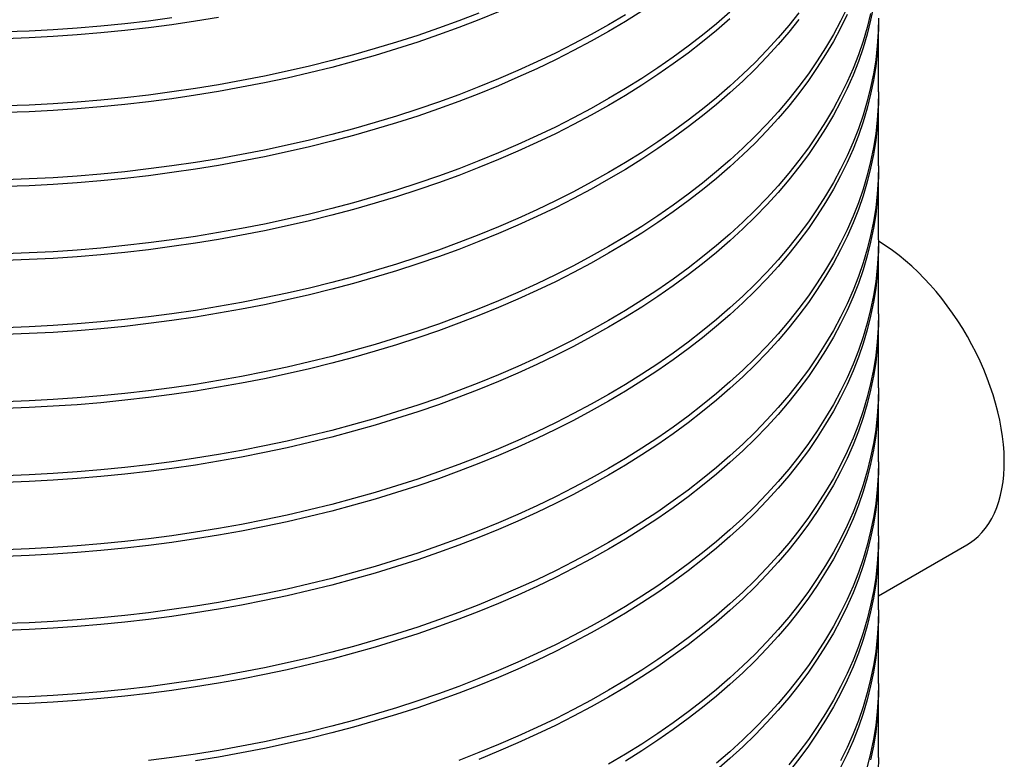
# Model space of a CAD drawing. Units: millimetres. Extents: x 200 to 8200, y 200 to 5740.
# Drawn here: x 7095 to 7594, y 2253 to 2627 of the extents above; entities that cross this region are included whole.
import ezdxf

# ---------------------------------------------------------------- set-up
doc = ezdxf.new("R2010")
doc.units = ezdxf.units.MM
doc.header["$LTSCALE"] = 20

msp = doc.modelspace()

# ---------------------------------------------------------------- linework, layer by layer
at = {"color": 7, "linetype": 'Continuous', "lineweight": 25}
for p, q in [((7530.06, 2590.69), (7530.06, 2624.71)), ((7530.06, 2553.26), (7530.06, 2587.28)), ((7530.06, 2515.84), (7530.06, 2549.86)), ((7530.06, 2478.41), (7530.06, 2512.43)), ((7530.06, 2440.99), (7530.06, 2475.01)), ((7530.06, 2403.56), (7530.06, 2437.58)), ((7530.06, 2366.14), (7530.06, 2400.16)), ((7530.06, 2328.71), (7530.06, 2362.73)), ((7530.06, 2335.76), (7574.76, 2361.57)), ((7530.06, 2291.29), (7530.06, 2325.31)), ((7530.06, 2253.86), (7530.06, 2287.89))]:
    msp.add_line(p, q, dxfattribs=at)
at = {"color": 7, "linetype": 'Continuous', "lineweight": 25, "flags": 128}
for points in [[(7527.51, 2633.97), (7526.07, 2626.97), (7524.32, 2619.99), (7522.25, 2613.04), (7519.86, 2606.12), (7517.17, 2599.24), (7514.16, 2592.41), (7510.84, 2585.62), (7507.22, 2578.88), (7503.29, 2572.21), (7499.07, 2565.59), (7494.54, 2559.04), (7489.72, 2552.56), (7484.6, 2546.15), (7479.2, 2539.83), (7473.51, 2533.59), (7467.54, 2527.43), (7461.29, 2521.37), (7454.77, 2515.41), (7447.99, 2509.54), (7440.94, 2503.78), (7433.63, 2498.13), (7426.06, 2492.59), (7418.25, 2487.17), (7410.2, 2481.87), (7401.9, 2476.69), (7393.38, 2471.64), (7384.63, 2466.72), (7375.66, 2461.93), (7366.47, 2457.28), (7357.08, 2452.77), (7347.48, 2448.4), (7337.69, 2444.18), (7327.72, 2440.11), (7317.56, 2436.19), (7307.23, 2432.43), (7296.73, 2428.83), (7286.07, 2425.38), (7275.26, 2422.1), (7264.3, 2418.98), (7253.21, 2416.02), (7241.98, 2413.24), (7230.63, 2410.63), (7219.17, 2408.18), (7207.6, 2405.92), (7195.94, 2403.83), (7184.18, 2401.91), (7172.34, 2400.18), (7160.42, 2398.62), (7148.44, 2397.24), (7136.4, 2396.05), (7124.31, 2395.04), (7112.18, 2394.21), (7100.01, 2393.56), (7087.82, 2393.1)], [(7514.16, 2633.23), (7510.84, 2626.45), (7507.22, 2619.71), (7503.29, 2613.03), (7499.07, 2606.42), (7494.54, 2599.86), (7489.72, 2593.39), (7484.6, 2586.98), (7479.2, 2580.65), (7473.51, 2574.41), (7467.54, 2568.26), (7461.29, 2562.2), (7454.77, 2556.23), (7447.99, 2550.37), (7440.94, 2544.61), (7433.63, 2538.96), (7426.06, 2533.42), (7418.25, 2528), (7410.2, 2522.7), (7401.9, 2517.52), (7393.38, 2512.47), (7384.63, 2507.54), (7375.66, 2502.76), (7366.47, 2498.11), (7357.08, 2493.6), (7347.48, 2489.23), (7337.69, 2485.01), (7327.72, 2480.94), (7317.56, 2477.02), (7307.23, 2473.26), (7296.73, 2469.65), (7286.07, 2466.21), (7275.26, 2462.92), (7264.3, 2459.8), (7253.21, 2456.85), (7241.98, 2454.07), (7230.63, 2451.45), (7219.17, 2449.01), (7207.6, 2446.74), (7195.94, 2444.65), (7184.18, 2442.74), (7172.34, 2441), (7160.42, 2439.45), (7148.44, 2438.07), (7136.4, 2436.88), (7124.31, 2435.86), (7112.18, 2435.04), (7100.01, 2434.39), (7087.82, 2433.93)], [(7195.94, 2628.38), (7184.18, 2626.46), (7172.34, 2624.72), (7160.42, 2623.17), (7148.44, 2621.79), (7136.4, 2620.6), (7124.31, 2619.59), (7112.18, 2618.76), (7100.01, 2618.11), (7087.82, 2617.65), (7075.61, 2617.37), (7063.4, 2617.28), (7051.18, 2617.37), (7038.97, 2617.65), (7026.78, 2618.11), (7014.62, 2618.76), (7002.48, 2619.59), (6990.39, 2620.6), (6978.35, 2621.79), (6966.37, 2623.17), (6954.45, 2624.72), (6942.61, 2626.46), (6930.85, 2628.38)], [(7172.34, 2628.13), (7160.42, 2626.57), (7148.44, 2625.19), (7136.4, 2624), (7124.31, 2622.99), (7112.18, 2622.16), (7100.01, 2621.51), (7087.82, 2621.05), (7075.61, 2620.78), (7063.4, 2620.68), (7051.18, 2620.78), (7038.97, 2621.05), (7026.78, 2621.51), (7014.62, 2622.16), (7002.48, 2622.99), (6990.39, 2624), (6978.35, 2625.19), (6966.37, 2626.57), (6954.45, 2628.13)], [(7410.2, 2631.57), (7401.9, 2626.39), (7393.38, 2621.34), (7384.63, 2616.42), (7375.66, 2611.63), (7366.47, 2606.98), (7357.08, 2602.47), (7347.48, 2598.1), (7337.69, 2593.88), (7327.72, 2589.81), (7317.56, 2585.89), (7307.23, 2582.13), (7296.73, 2578.52), (7286.07, 2575.08), (7275.26, 2571.79), (7264.3, 2568.68), (7253.21, 2565.72), (7241.98, 2562.94), (7230.63, 2560.32), (7219.17, 2557.88), (7207.6, 2555.62), (7195.94, 2553.53), (7184.18, 2551.61), (7172.34, 2549.88), (7160.42, 2548.32), (7148.44, 2546.94), (7136.4, 2545.75), (7124.31, 2544.74), (7112.18, 2543.91), (7100.01, 2543.26), (7087.82, 2542.8)], [(7337.69, 2631.31), (7327.72, 2627.24), (7317.56, 2623.32), (7307.23, 2619.56), (7296.73, 2615.95), (7286.07, 2612.5), (7275.26, 2609.22), (7264.3, 2606.1), (7253.21, 2603.15), (7241.98, 2600.36), (7230.63, 2597.75), (7219.17, 2595.31), (7207.6, 2593.04), (7195.94, 2590.95), (7184.18, 2589.04), (7172.34, 2587.3), (7160.42, 2585.74), (7148.44, 2584.37), (7136.4, 2583.17), (7124.31, 2582.16), (7112.18, 2581.33), (7100.01, 2580.69), (7087.82, 2580.23)], [(7454.77, 2631.08), (7447.99, 2625.22), (7440.94, 2619.46), (7433.63, 2613.81), (7426.06, 2608.27), (7418.25, 2602.85), (7410.2, 2597.55), (7401.9, 2592.37), (7393.38, 2587.31), (7384.63, 2582.39), (7375.66, 2577.61), (7366.47, 2572.96), (7357.08, 2568.45), (7347.48, 2564.08), (7337.69, 2559.86), (7327.72, 2555.79), (7317.56, 2551.87), (7307.23, 2548.11), (7296.73, 2544.5), (7286.07, 2541.06), (7275.26, 2537.77), (7264.3, 2534.65), (7253.21, 2531.7), (7241.98, 2528.92), (7230.63, 2526.3), (7219.17, 2523.86), (7207.6, 2521.59), (7195.94, 2519.5), (7184.18, 2517.59), (7172.34, 2515.85), (7160.42, 2514.3), (7148.44, 2512.92), (7136.4, 2511.73), (7124.31, 2510.71), (7112.18, 2509.88), (7100.01, 2509.24), (7087.82, 2508.78)], [(7489.72, 2630.81), (7484.6, 2624.4), (7479.2, 2618.08), (7473.51, 2611.84), (7467.54, 2605.68), (7461.29, 2599.62), (7454.77, 2593.66), (7447.99, 2587.79), (7440.94, 2582.04), (7433.63, 2576.38), (7426.06, 2570.85), (7418.25, 2565.42), (7410.2, 2560.12), (7401.9, 2554.94), (7393.38, 2549.89), (7384.63, 2544.97), (7375.66, 2540.18), (7366.47, 2535.53), (7357.08, 2531.02), (7347.48, 2526.65), (7337.69, 2522.44), (7327.72, 2518.36), (7317.56, 2514.45), (7307.23, 2510.68), (7296.73, 2507.08), (7286.07, 2503.63), (7275.26, 2500.35), (7264.3, 2497.23), (7253.21, 2494.28), (7241.98, 2491.49), (7230.63, 2488.88), (7219.17, 2486.44), (7207.6, 2484.17), (7195.94, 2482.08), (7184.18, 2480.16), (7172.34, 2478.43), (7160.42, 2476.87), (7148.44, 2475.5), (7136.4, 2474.3), (7124.31, 2473.29), (7112.18, 2472.46), (7100.01, 2471.81), (7087.82, 2471.35)], [(7327.72, 2630.64), (7317.56, 2626.72), (7307.23, 2622.96), (7296.73, 2619.35), (7286.07, 2615.91), (7275.26, 2612.62), (7264.3, 2609.5), (7253.21, 2606.55), (7241.98, 2603.77), (7230.63, 2601.15), (7219.17, 2598.71), (7207.6, 2596.44), (7195.94, 2594.35), (7184.18, 2592.44), (7172.34, 2590.7), (7160.42, 2589.15), (7148.44, 2587.77), (7136.4, 2586.58), (7124.31, 2585.56), (7112.18, 2584.73), (7100.01, 2584.09), (7087.82, 2583.63)], [(7526.07, 2630.37), (7524.32, 2623.39), (7522.25, 2616.44), (7519.86, 2609.52), (7517.17, 2602.65), (7514.16, 2595.81), (7510.84, 2589.02), (7507.22, 2582.29), (7503.29, 2575.61), (7499.07, 2568.99), (7494.54, 2562.44), (7489.72, 2555.96), (7484.6, 2549.56), (7479.2, 2543.23), (7473.51, 2536.99), (7467.54, 2530.84), (7461.29, 2524.77), (7454.77, 2518.81), (7447.99, 2512.95), (7440.94, 2507.19), (7433.63, 2501.53), (7426.06, 2496), (7418.25, 2490.57), (7410.2, 2485.27), (7401.9, 2480.09), (7393.38, 2475.04), (7384.63, 2470.12), (7375.66, 2465.33), (7366.47, 2460.68), (7357.08, 2456.17), (7347.48, 2451.81), (7337.69, 2447.59), (7327.72, 2443.52), (7317.56, 2439.6), (7307.23, 2435.83), (7296.73, 2432.23), (7286.07, 2428.78), (7275.26, 2425.5), (7264.3, 2422.38), (7253.21, 2419.43), (7241.98, 2416.64), (7230.63, 2414.03), (7219.17, 2411.59), (7207.6, 2409.32), (7195.94, 2407.23), (7184.18, 2405.31), (7172.34, 2403.58), (7160.42, 2402.02), (7148.44, 2400.65), (7136.4, 2399.45), (7124.31, 2398.44), (7112.18, 2397.61), (7100.01, 2396.97), (7087.82, 2396.5)], [(7514.16, 2629.83), (7510.84, 2623.04), (7507.22, 2616.31), (7503.29, 2609.63), (7499.07, 2603.01), (7494.54, 2596.46), (7489.72, 2589.98), (7484.6, 2583.58), (7479.2, 2577.25), (7473.51, 2571.01), (7467.54, 2564.86), (7461.29, 2558.8), (7454.77, 2552.83), (7447.99, 2546.97), (7440.94, 2541.21), (7433.63, 2535.56), (7426.06, 2530.02), (7418.25, 2524.6), (7410.2, 2519.29), (7401.9, 2514.11), (7393.38, 2509.06), (7384.63, 2504.14), (7375.66, 2499.35), (7366.47, 2494.7), (7357.08, 2490.19), (7347.48, 2485.83), (7337.69, 2481.61), (7327.72, 2477.54), (7317.56, 2473.62), (7307.23, 2469.86), (7296.73, 2466.25), (7286.07, 2462.8), (7275.26, 2459.52), (7264.3, 2456.4), (7253.21, 2453.45), (7241.98, 2450.66), (7230.63, 2448.05), (7219.17, 2445.61), (7207.6, 2443.34), (7195.94, 2441.25), (7184.18, 2439.34), (7172.34, 2437.6), (7160.42, 2436.04), (7148.44, 2434.67), (7136.4, 2433.47), (7124.31, 2432.46), (7112.18, 2431.63), (7100.01, 2430.99), (7087.82, 2430.53)], [(7401.9, 2629.79), (7393.38, 2624.74), (7384.63, 2619.82), (7375.66, 2615.03), (7366.47, 2610.38), (7357.08, 2605.87), (7347.48, 2601.5), (7337.69, 2597.28), (7327.72, 2593.21), (7317.56, 2589.3), (7307.23, 2585.53), (7296.73, 2581.93), (7286.07, 2578.48), (7275.26, 2575.2), (7264.3, 2572.08), (7253.21, 2569.12), (7241.98, 2566.34), (7230.63, 2563.73), (7219.17, 2561.29), (7207.6, 2559.02), (7195.94, 2556.93), (7184.18, 2555.01), (7172.34, 2553.28), (7160.42, 2551.72), (7148.44, 2550.34), (7136.4, 2549.15), (7124.31, 2548.14), (7112.18, 2547.31), (7100.01, 2546.66), (7087.82, 2546.2)], [(7530.06, 2628.11), (7529.9, 2621.06), (7529.42, 2614.01), (7528.62, 2606.97), (7527.51, 2599.95), (7526.07, 2592.95), (7524.32, 2585.97), (7522.25, 2579.02), (7519.86, 2572.1), (7517.17, 2565.22), (7514.16, 2558.38), (7510.84, 2551.6), (7507.22, 2544.86), (7503.29, 2538.18), (7499.07, 2531.57), (7494.54, 2525.02), (7489.72, 2518.54), (7484.6, 2512.13), (7479.2, 2505.81), (7473.51, 2499.56), (7467.54, 2493.41), (7461.29, 2487.35), (7454.77, 2481.38), (7447.99, 2475.52), (7440.94, 2469.76), (7433.63, 2464.11), (7426.06, 2458.57), (7418.25, 2453.15), (7410.2, 2447.85), (7401.9, 2442.67), (7393.38, 2437.62), (7384.63, 2432.69), (7375.66, 2427.91), (7366.47, 2423.26), (7357.08, 2418.75), (7347.48, 2414.38), (7337.69, 2410.16), (7327.72, 2406.09), (7317.56, 2402.17), (7307.23, 2398.41), (7296.73, 2394.8), (7286.07, 2391.36), (7275.26, 2388.07), (7264.3, 2384.95), (7253.21, 2382), (7241.98, 2379.22), (7230.63, 2376.6), (7219.17, 2374.16), (7207.6, 2371.9), (7195.94, 2369.8), (7184.18, 2367.89), (7172.34, 2366.15), (7160.42, 2364.6), (7148.44, 2363.22), (7136.4, 2362.03), (7124.31, 2361.01), (7112.18, 2360.19), (7100.01, 2359.54), (7087.82, 2359.08)], [(7454.77, 2627.68), (7447.99, 2621.82), (7440.94, 2616.06), (7433.63, 2610.41), (7426.06, 2604.87), (7418.25, 2599.45), (7410.2, 2594.14), (7401.9, 2588.96), (7393.38, 2583.91), (7384.63, 2578.99), (7375.66, 2574.2), (7366.47, 2569.55), (7357.08, 2565.04), (7347.48, 2560.68), (7337.69, 2556.46), (7327.72, 2552.39), (7317.56, 2548.47), (7307.23, 2544.71), (7296.73, 2541.1), (7286.07, 2537.65), (7275.26, 2534.37), (7264.3, 2531.25), (7253.21, 2528.3), (7241.98, 2525.51), (7230.63, 2522.9), (7219.17, 2520.46), (7207.6, 2518.19), (7195.94, 2516.1), (7184.18, 2514.19), (7172.34, 2512.45), (7160.42, 2510.89), (7148.44, 2509.52), (7136.4, 2508.32), (7124.31, 2507.31), (7112.18, 2506.48), (7100.01, 2505.84), (7087.82, 2505.38)], [(7489.72, 2627.41), (7484.6, 2621), (7479.2, 2614.68), (7473.51, 2608.44), (7467.54, 2602.28), (7461.29, 2596.22), (7454.77, 2590.26), (7447.99, 2584.39), (7440.94, 2578.63), (7433.63, 2572.98), (7426.06, 2567.44), (7418.25, 2562.02), (7410.2, 2556.72), (7401.9, 2551.54), (7393.38, 2546.49), (7384.63, 2541.57), (7375.66, 2536.78), (7366.47, 2532.13), (7357.08, 2527.62), (7347.48, 2523.25), (7337.69, 2519.03), (7327.72, 2514.96), (7317.56, 2511.04), (7307.23, 2507.28), (7296.73, 2503.67), (7286.07, 2500.23), (7275.26, 2496.94), (7264.3, 2493.83), (7253.21, 2490.87), (7241.98, 2488.09), (7230.63, 2485.48), (7219.17, 2483.03), (7207.6, 2480.77), (7195.94, 2478.68), (7184.18, 2476.76), (7172.34, 2475.03), (7160.42, 2473.47), (7148.44, 2472.09), (7136.4, 2470.9), (7124.31, 2469.89), (7112.18, 2469.06), (7100.01, 2468.41), (7087.82, 2467.95)], [(7530.05, 2626.41), (7530.06, 2624.71), (7529.9, 2617.66), (7529.42, 2610.61), (7528.62, 2603.57), (7527.51, 2596.55), (7526.07, 2589.54), (7524.32, 2582.56), (7522.25, 2575.61), (7519.86, 2568.7), (7517.17, 2561.82), (7514.16, 2554.98), (7510.84, 2548.19), (7507.22, 2541.46), (7503.29, 2534.78), (7499.07, 2528.16), (7494.54, 2521.61), (7489.72, 2515.13), (7484.6, 2508.73), (7479.2, 2502.4), (7473.51, 2496.16), (7467.54, 2490.01), (7461.29, 2483.95), (7454.77, 2477.98), (7447.99, 2472.12), (7440.94, 2466.36), (7433.63, 2460.71), (7426.06, 2455.17), (7418.25, 2449.75), (7410.2, 2444.44), (7401.9, 2439.27), (7393.38, 2434.21), (7384.63, 2429.29), (7375.66, 2424.5), (7366.47, 2419.85), (7357.08, 2415.34), (7347.48, 2410.98), (7337.69, 2406.76), (7327.72, 2402.69), (7317.56, 2398.77), (7307.23, 2395.01), (7296.73, 2391.4), (7286.07, 2387.95), (7275.26, 2384.67), (7264.3, 2381.55), (7253.21, 2378.6), (7241.98, 2375.81), (7230.63, 2373.2), (7219.17, 2370.76), (7207.6, 2368.49), (7195.94, 2366.4), (7184.18, 2364.49), (7172.34, 2362.75), (7160.42, 2361.19), (7148.44, 2359.82), (7136.4, 2358.62), (7124.31, 2357.61), (7112.18, 2356.78), (7100.01, 2356.14), (7087.82, 2355.68)], [(7530.06, 2590.69), (7529.9, 2583.63), (7529.42, 2576.59), (7528.62, 2569.55), (7527.51, 2562.53), (7526.07, 2555.52), (7524.32, 2548.54), (7522.25, 2541.59), (7519.86, 2534.67), (7517.17, 2527.8), (7514.16, 2520.96), (7510.84, 2514.17), (7507.22, 2507.44), (7503.29, 2500.76), (7499.07, 2494.14), (7494.54, 2487.59), (7489.72, 2481.11), (7484.6, 2474.71), (7479.2, 2468.38), (7473.51, 2462.14), (7467.54, 2455.99), (7461.29, 2449.92), (7454.77, 2443.96), (7447.99, 2438.1), (7440.94, 2432.34), (7433.63, 2426.69), (7426.06, 2421.15), (7418.25, 2415.72), (7410.2, 2410.42), (7401.9, 2405.24), (7393.38, 2400.19), (7384.63, 2395.27), (7375.66, 2390.48), (7366.47, 2385.83), (7357.08, 2381.32), (7347.48, 2376.96), (7337.69, 2372.74), (7327.72, 2368.67), (7317.56, 2364.75), (7307.23, 2360.98), (7296.73, 2357.38), (7286.07, 2353.93), (7275.26, 2350.65), (7264.3, 2347.53), (7253.21, 2344.58), (7241.98, 2341.79), (7230.63, 2339.18), (7219.17, 2336.74), (7207.6, 2334.47), (7195.94, 2332.38), (7184.18, 2330.46), (7172.34, 2328.73), (7160.42, 2327.17), (7148.44, 2325.8), (7136.4, 2324.6), (7124.31, 2323.59), (7112.18, 2322.76), (7100.01, 2322.12), (7087.82, 2321.65)], [(7530.05, 2588.98), (7530.06, 2587.28), (7529.9, 2580.23), (7529.42, 2573.18), (7528.62, 2566.15), (7527.51, 2559.12), (7526.07, 2552.12), (7524.32, 2545.14), (7522.25, 2538.19), (7519.86, 2531.27), (7517.17, 2524.39), (7514.16, 2517.56), (7510.84, 2510.77), (7507.22, 2504.03), (7503.29, 2497.36), (7499.07, 2490.74), (7494.54, 2484.19), (7489.72, 2477.71), (7484.6, 2471.3), (7479.2, 2464.98), (7473.51, 2458.74), (7467.54, 2452.58), (7461.29, 2446.52), (7454.77, 2440.56), (7447.99, 2434.69), (7440.94, 2428.93), (7433.63, 2423.28), (7426.06, 2417.74), (7418.25, 2412.32), (7410.2, 2407.02), (7401.9, 2401.84), (7393.38, 2396.79), (7384.63, 2391.87), (7375.66, 2387.08), (7366.47, 2382.43), (7357.08, 2377.92), (7347.48, 2373.55), (7337.69, 2369.33), (7327.72, 2365.26), (7317.56, 2361.35), (7307.23, 2357.58), (7296.73, 2353.98), (7286.07, 2350.53), (7275.26, 2347.25), (7264.3, 2344.13), (7253.21, 2341.17), (7241.98, 2338.39), (7230.63, 2335.78), (7219.17, 2333.34), (7207.6, 2331.07), (7195.94, 2328.98), (7184.18, 2327.06), (7172.34, 2325.33), (7160.42, 2323.77), (7148.44, 2322.39), (7136.4, 2321.2), (7124.31, 2320.19), (7112.18, 2319.36), (7100.01, 2318.71), (7087.82, 2318.25)], [(7530.06, 2553.26), (7529.9, 2546.21), (7529.42, 2539.16), (7528.62, 2532.12), (7527.51, 2525.1), (7526.07, 2518.1), (7524.32, 2511.12), (7522.25, 2504.17), (7519.86, 2497.25), (7517.17, 2490.37), (7514.16, 2483.54), (7510.84, 2476.75), (7507.22, 2470.01), (7503.29, 2463.33), (7499.07, 2456.72), (7494.54, 2450.17), (7489.72, 2443.69), (7484.6, 2437.28), (7479.2, 2430.96), (7473.51, 2424.71), (7467.54, 2418.56), (7461.29, 2412.5), (7454.77, 2406.53), (7447.99, 2400.67), (7440.94, 2394.91), (7433.63, 2389.26), (7426.06, 2383.72), (7418.25, 2378.3), (7410.2, 2373), (7401.9, 2367.82), (7393.38, 2362.77), (7384.63, 2357.84), (7375.66, 2353.06), (7366.47, 2348.41), (7357.08, 2343.9), (7347.48, 2339.53), (7337.69, 2335.31), (7327.72, 2331.24), (7317.56, 2327.32), (7307.23, 2323.56), (7296.73, 2319.95), (7286.07, 2316.51), (7275.26, 2313.22), (7264.3, 2310.1), (7253.21, 2307.15), (7241.98, 2304.37), (7230.63, 2301.75), (7219.17, 2299.31), (7207.6, 2297.05), (7195.94, 2294.95), (7184.18, 2293.04), (7172.34, 2291.3), (7160.42, 2289.75), (7148.44, 2288.37), (7136.4, 2287.18), (7124.31, 2286.16), (7112.18, 2285.34), (7100.01, 2284.69), (7087.82, 2284.23)], [(7530.05, 2551.56), (7530.06, 2549.86), (7529.9, 2542.81), (7529.42, 2535.76), (7528.62, 2528.72), (7527.51, 2521.7), (7526.07, 2514.69), (7524.32, 2507.72), (7522.25, 2500.76), (7519.86, 2493.85), (7517.17, 2486.97), (7514.16, 2480.13), (7510.84, 2473.34), (7507.22, 2466.61), (7503.29, 2459.93), (7499.07, 2453.31), (7494.54, 2446.76), (7489.72, 2440.28), (7484.6, 2433.88), (7479.2, 2427.55), (7473.51, 2421.31), (7467.54, 2415.16), (7461.29, 2409.1), (7454.77, 2403.13), (7447.99, 2397.27), (7440.94, 2391.51), (7433.63, 2385.86), (7426.06, 2380.32), (7418.25, 2374.9), (7410.2, 2369.59), (7401.9, 2364.42), (7393.38, 2359.36), (7384.63, 2354.44), (7375.66, 2349.65), (7366.47, 2345), (7357.08, 2340.5), (7347.48, 2336.13), (7337.69, 2331.91), (7327.72, 2327.84), (7317.56, 2323.92), (7307.23, 2320.16), (7296.73, 2316.55), (7286.07, 2313.1), (7275.26, 2309.82), (7264.3, 2306.7), (7253.21, 2303.75), (7241.98, 2300.96), (7230.63, 2298.35), (7219.17, 2295.91), (7207.6, 2293.64), (7195.94, 2291.55), (7184.18, 2289.64), (7172.34, 2287.9), (7160.42, 2286.34), (7148.44, 2284.97), (7136.4, 2283.77), (7124.31, 2282.76), (7112.18, 2281.93), (7100.01, 2281.29), (7087.82, 2280.83)], [(7530.06, 2515.84), (7529.9, 2508.78), (7529.42, 2501.74), (7528.62, 2494.7), (7527.51, 2487.68), (7526.07, 2480.67), (7524.32, 2473.69), (7522.25, 2466.74), (7519.86, 2459.82), (7517.17, 2452.95), (7514.16, 2446.11), (7510.84, 2439.32), (7507.22, 2432.59), (7503.29, 2425.91), (7499.07, 2419.29), (7494.54, 2412.74), (7489.72, 2406.26), (7484.6, 2399.86), (7479.2, 2393.53), (7473.51, 2387.29), (7467.54, 2381.14), (7461.29, 2375.07), (7454.77, 2369.11), (7447.99, 2363.25), (7440.94, 2357.49), (7433.63, 2351.84), (7426.06, 2346.3), (7418.25, 2340.87), (7410.2, 2335.57), (7401.9, 2330.39), (7393.38, 2325.34), (7384.63, 2320.42), (7375.66, 2315.63), (7366.47, 2310.98), (7357.08, 2306.47), (7347.48, 2302.11), (7337.69, 2297.89), (7327.72, 2293.82), (7317.56, 2289.9), (7307.23, 2286.13), (7296.73, 2282.53), (7286.07, 2279.08), (7275.26, 2275.8), (7264.3, 2272.68), (7253.21, 2269.73), (7241.98, 2266.94), (7230.63, 2264.33), (7219.17, 2261.89), (7207.6, 2259.62), (7195.94, 2257.53), (7184.18, 2255.62), (7172.34, 2253.88), (7160.42, 2252.32)], [(7530.05, 2514.14), (7530.06, 2512.43), (7529.9, 2505.38), (7529.42, 2498.33), (7528.62, 2491.3), (7527.51, 2484.27), (7526.07, 2477.27), (7524.32, 2470.29), (7522.25, 2463.34), (7519.86, 2456.42), (7517.17, 2449.54), (7514.16, 2442.71), (7510.84, 2435.92), (7507.22, 2429.18), (7503.29, 2422.51), (7499.07, 2415.89), (7494.54, 2409.34), (7489.72, 2402.86), (7484.6, 2396.45), (7479.2, 2390.13), (7473.51, 2383.89), (7467.54, 2377.73), (7461.29, 2371.67), (7454.77, 2365.71), (7447.99, 2359.84), (7440.94, 2354.08), (7433.63, 2348.43), (7426.06, 2342.89), (7418.25, 2337.47), (7410.2, 2332.17), (7401.9, 2326.99), (7393.38, 2321.94), (7384.63, 2317.02), (7375.66, 2312.23), (7366.47, 2307.58), (7357.08, 2303.07), (7347.48, 2298.7), (7337.69, 2294.48), (7327.72, 2290.41), (7317.56, 2286.5), (7307.23, 2282.73), (7296.73, 2279.13), (7286.07, 2275.68), (7275.26, 2272.4), (7264.3, 2269.28), (7253.21, 2266.32), (7241.98, 2263.54), (7230.63, 2260.93), (7219.17, 2258.49), (7207.6, 2256.22), (7195.94, 2254.13), (7184.18, 2252.21)], [(7574.76, 2361.57), (7576.19, 2362.45), (7578.4, 2364.03), (7580.47, 2365.81), (7582.41, 2367.79), (7584.21, 2369.96), (7585.87, 2372.31), (7587.37, 2374.85), (7588.73, 2377.55), (7589.93, 2380.43), (7590.97, 2383.45), (7591.85, 2386.63), (7592.56, 2389.95), (7593.11, 2393.41), (7593.49, 2396.99), (7593.7, 2400.68), (7593.74, 2404.48), (7593.62, 2408.37), (7593.32, 2412.35), (7592.86, 2416.4), (7592.23, 2420.52), (7591.44, 2424.69), (7590.48, 2428.9), (7589.36, 2433.14), (7588.08, 2437.41), (7586.65, 2441.68), (7585.07, 2445.95), (7583.35, 2450.21), (7581.48, 2454.45), (7579.47, 2458.65), (7577.33, 2462.8), (7575.07, 2466.9), (7572.68, 2470.92), (7570.18, 2474.88), (7567.58, 2478.74), (7564.87, 2482.5), (7562.07, 2486.16), (7559.18, 2489.69), (7556.21, 2493.1), (7553.18, 2496.38), (7550.07, 2499.51), (7546.92, 2502.48), (7543.72, 2505.3), (7540.47, 2507.95), (7537.2, 2510.42), (7533.91, 2512.71), (7530.6, 2514.82), (7530.06, 2515.14)], [(7530.06, 2478.41), (7529.9, 2471.36), (7529.42, 2464.31), (7528.62, 2457.27), (7527.51, 2450.25), (7526.07, 2443.25), (7524.32, 2436.27), (7522.25, 2429.32), (7519.86, 2422.4), (7517.17, 2415.52), (7514.16, 2408.69), (7510.84, 2401.9), (7507.22, 2395.16), (7503.29, 2388.48), (7499.07, 2381.87), (7494.54, 2375.32), (7489.72, 2368.84), (7484.6, 2362.43), (7479.2, 2356.11), (7473.51, 2349.86), (7467.54, 2343.71), (7461.29, 2337.65), (7454.77, 2331.69), (7447.99, 2325.82), (7440.94, 2320.06), (7433.63, 2314.41), (7426.06, 2308.87), (7418.25, 2303.45), (7410.2, 2298.15), (7401.9, 2292.97), (7393.38, 2287.92), (7384.63, 2283), (7375.66, 2278.21), (7366.47, 2273.56), (7357.08, 2269.05), (7347.48, 2264.68), (7337.69, 2260.46), (7327.72, 2256.39), (7317.56, 2252.47)], [(7530.05, 2476.71), (7530.06, 2475.01), (7529.9, 2467.96), (7529.42, 2460.91), (7528.62, 2453.87), (7527.51, 2446.85), (7526.07, 2439.85), (7524.32, 2432.87), (7522.25, 2425.91), (7519.86, 2419), (7517.17, 2412.12), (7514.16, 2405.28), (7510.84, 2398.5), (7507.22, 2391.76), (7503.29, 2385.08), (7499.07, 2378.46), (7494.54, 2371.91), (7489.72, 2365.43), (7484.6, 2359.03), (7479.2, 2352.7), (7473.51, 2346.46), (7467.54, 2340.31), (7461.29, 2334.25), (7454.77, 2328.28), (7447.99, 2322.42), (7440.94, 2316.66), (7433.63, 2311.01), (7426.06, 2305.47), (7418.25, 2300.05), (7410.2, 2294.74), (7401.9, 2289.57), (7393.38, 2284.51), (7384.63, 2279.59), (7375.66, 2274.81), (7366.47, 2270.16), (7357.08, 2265.65), (7347.48, 2261.28), (7337.69, 2257.06), (7327.72, 2252.99)], [(7530.06, 2440.99), (7529.9, 2433.93), (7529.42, 2426.89), (7528.62, 2419.85), (7527.51, 2412.83), (7526.07, 2405.82), (7524.32, 2398.84), (7522.25, 2391.89), (7519.86, 2384.98), (7517.17, 2378.1), (7514.16, 2371.26), (7510.84, 2364.47), (7507.22, 2357.74), (7503.29, 2351.06), (7499.07, 2344.44), (7494.54, 2337.89), (7489.72, 2331.41), (7484.6, 2325.01), (7479.2, 2318.68), (7473.51, 2312.44), (7467.54, 2306.29), (7461.29, 2300.23), (7454.77, 2294.26), (7447.99, 2288.4), (7440.94, 2282.64), (7433.63, 2276.99), (7426.06, 2271.45), (7418.25, 2266.02), (7410.2, 2260.72), (7401.9, 2255.54), (7393.38, 2250.49)], [(7530.05, 2439.29), (7530.06, 2437.58), (7529.9, 2430.53), (7529.42, 2423.49), (7528.62, 2416.45), (7527.51, 2409.42), (7526.07, 2402.42), (7524.32, 2395.44), (7522.25, 2388.49), (7519.86, 2381.57), (7517.17, 2374.69), (7514.16, 2367.86), (7510.84, 2361.07), (7507.22, 2354.34), (7503.29, 2347.66), (7499.07, 2341.04), (7494.54, 2334.49), (7489.72, 2328.01), (7484.6, 2321.6), (7479.2, 2315.28), (7473.51, 2309.04), (7467.54, 2302.88), (7461.29, 2296.82), (7454.77, 2290.86), (7447.99, 2284.99), (7440.94, 2279.23), (7433.63, 2273.58), (7426.06, 2268.04), (7418.25, 2262.62), (7410.2, 2257.32), (7401.9, 2252.14)], [(7530.06, 2403.56), (7529.9, 2396.51), (7529.42, 2389.46), (7528.62, 2382.43), (7527.51, 2375.4), (7526.07, 2368.4), (7524.32, 2361.42), (7522.25, 2354.47), (7519.86, 2347.55), (7517.17, 2340.67), (7514.16, 2333.84), (7510.84, 2327.05), (7507.22, 2320.31), (7503.29, 2313.63), (7499.07, 2307.02), (7494.54, 2300.47), (7489.72, 2293.99), (7484.6, 2287.58), (7479.2, 2281.26), (7473.51, 2275.01), (7467.54, 2268.86), (7461.29, 2262.8), (7454.77, 2256.84), (7447.99, 2250.97)], [(7530.05, 2401.86), (7530.06, 2400.16), (7529.9, 2393.11), (7529.42, 2386.06), (7528.62, 2379.02), (7527.51, 2372), (7526.07, 2365), (7524.32, 2358.02), (7522.25, 2351.07), (7519.86, 2344.15), (7517.17, 2337.27), (7514.16, 2330.43), (7510.84, 2323.65), (7507.22, 2316.91), (7503.29, 2310.23), (7499.07, 2303.62), (7494.54, 2297.06), (7489.72, 2290.58), (7484.6, 2284.18), (7479.2, 2277.85), (7473.51, 2271.61), (7467.54, 2265.46), (7461.29, 2259.4), (7454.77, 2253.43), (7447.99, 2247.57)], [(7530.06, 2366.14), (7529.9, 2359.09), (7529.42, 2352.04), (7528.62, 2345), (7527.51, 2337.98), (7526.07, 2330.97), (7524.32, 2323.99), (7522.25, 2317.04), (7519.86, 2310.13), (7517.17, 2303.25), (7514.16, 2296.41), (7510.84, 2289.62), (7507.22, 2282.89), (7503.29, 2276.21), (7499.07, 2269.59), (7494.54, 2263.04), (7489.72, 2256.56), (7484.6, 2250.16)], [(7530.05, 2364.44), (7530.06, 2362.73), (7529.9, 2355.68), (7529.42, 2348.64), (7528.62, 2341.6), (7527.51, 2334.57), (7526.07, 2327.57), (7524.32, 2320.59), (7522.25, 2313.64), (7519.86, 2306.72), (7517.17, 2299.84), (7514.16, 2293.01), (7510.84, 2286.22), (7507.22, 2279.49), (7503.29, 2272.81), (7499.07, 2266.19), (7494.54, 2259.64), (7489.72, 2253.16), (7484.6, 2246.75)], [(7530.06, 2328.71), (7529.9, 2321.66), (7529.42, 2314.61), (7528.62, 2307.58), (7527.51, 2300.55), (7526.07, 2293.55), (7524.32, 2286.57), (7522.25, 2279.62), (7519.86, 2272.7), (7517.17, 2265.82), (7514.16, 2258.99), (7510.84, 2252.2)], [(7530.05, 2327.01), (7530.06, 2325.31), (7529.9, 2318.26), (7529.42, 2311.21), (7528.62, 2304.17), (7527.51, 2297.15), (7526.07, 2290.15), (7524.32, 2283.17), (7522.25, 2276.22), (7519.86, 2269.3), (7517.17, 2262.42), (7514.16, 2255.58), (7510.84, 2248.8)], [(7530.06, 2291.29), (7529.9, 2284.24), (7529.42, 2277.19), (7528.62, 2270.15), (7527.51, 2263.13), (7526.07, 2256.12), (7524.32, 2249.14)], [(7530.05, 2289.59), (7530.06, 2287.89), (7529.9, 2280.83), (7529.42, 2273.79), (7528.62, 2266.75), (7527.51, 2259.73), (7526.07, 2252.72)], [(7530.06, 2253.86), (7529.9, 2246.81)]]:
    msp.add_lwpolyline(points, dxfattribs=at)

doc.saveas('drawing.dxf')
